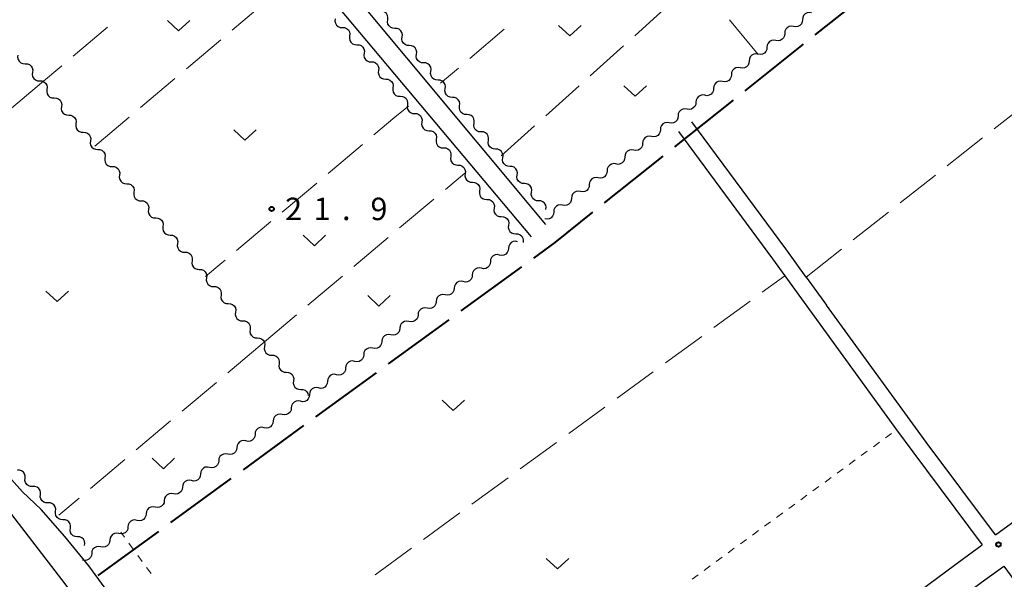
# Model space of a CAD drawing. Units: metres. Extents: x -72000 to -70000, y 40500 to 42000.
# Drawn here: x -71112 to -70947, y 40638 to 40731 of the extents above; entities that cross this region are included whole.
import ezdxf

# ---------------------------------------------------------------- set-up
doc = ezdxf.new("R2010")
doc.units = ezdxf.units.M
for name, color, linetype, lineweight in [('110600_大字・町・丁目界', 7, 'Continuous', 40), ('210100_道路縁(街区線)', 7, 'Continuous', 30), ('510200_細流', 7, 'Continuous', 30), ('630100_植生界', 7, 'Continuous', 30), ('630200_耕地界', 7, 'Continuous', 30), ('631300_畑', 7, 'Continuous', 13), ('731200_図化機測定による標高点', 7, 'Continuous', 40)]:
    doc.layers.add(name, color=color, linetype=linetype, lineweight=lineweight)
doc.styles.add('Style-WORKING', font='MS Gothic.ttf')

msp = doc.modelspace()

# ---------------------------------------------------------------- linework, layer by layer
at = {"layer": '110600_大字・町・丁目界', "linetype": 'Continuous', "lineweight": 40}
for p, q in [((-70969.303, 40736.289), (-70979.071, 40728.489)), ((-70981.025, 40726.929), (-70990.793, 40719.13)), ((-70992.747, 40717.57), (-71002.515, 40709.771)), ((-71004.469, 40708.211), (-71014.237, 40700.411)), ((-71028.096, 40689.732), (-71038.197, 40682.369)), ((-71040.217, 40680.896), (-71050.318, 40673.533)), ((-71052.338, 40672.06), (-71062.439, 40664.696)), ((-71064.459, 40663.224), (-71074.56, 40655.86)), ((-71076.58, 40654.387), (-71086.681, 40647.024)), ((-71088.702, 40645.551), (-71098.802, 40638.188))]:
    msp.add_line(p, q, dxfattribs=at)
at = {"layer": '110600_大字・町・丁目界', "linetype": 'Continuous', "lineweight": 40, "flags": 128}
msp.add_lwpolyline([(-71016.191, 40698.851), (-71022.53, 40693.79), (-71026.076, 40691.205)], dxfattribs=at)
at = {"layer": '210100_道路縁(街区線)', "linetype": 'Continuous', "lineweight": 30, "flags": 128}
for points in [[(-71024.03, 40696.79), (-71093.64, 40780.37), (-71096.66, 40783.97), (-71097.42, 40785.32), (-71097.57, 40785.73), (-71097.28, 40787.04), (-71096.51, 40788.05), (-71028.94, 40845.44), (-71027.77, 40845.68), (-71026.51, 40845.3), (-71025.87, 40844.55), (-71025.02, 40843.55), (-70948.36, 40751.13), (-70922.98, 40772)], [(-71051.6, 40573.17), (-71064.2, 40590.4), (-71100.34, 40639.79), (-71104.31, 40644.72), (-71108.25, 40649.2), (-71111.4, 40652.16), (-71119.23, 40660.88), (-71166.31, 40716.26), (-71168.66, 40719.54), (-71169.11, 40720.84), (-71169.19, 40722.49), (-71168.88, 40724.57), (-71168.46, 40725.94), (-71168.01, 40726.88), (-71136.6, 40753.75), (-71102.47, 40782.95), (-71100.24, 40782.05), (-71098.44, 40780.44), (-71096.38, 40778.04), (-71026.45, 40694.74)], [(-71158.86, 40556.02), (-71179.27, 40583.72), (-71180.83, 40585.59), (-71242.26, 40658.12), (-71243.88, 40660.35), (-71243.98, 40661.33), (-71243.68, 40662.3), (-71177.26, 40718.9), (-71175.47, 40718.88), (-71174.01, 40718.54), (-71172.5, 40717.92), (-71171.25, 40717.07), (-71168.67, 40714.41), (-71157.98, 40701.76), (-71146.26, 40687.88), (-71121.83, 40658.97), (-71114.89, 40650.54), (-71104.35, 40636.79), (-71086.05, 40611.79)], [(-70980.52, 40688.03), (-70983.93, 40692.72), (-70999.61, 40713.96)], [(-71001.83, 40712.32), (-70986.16, 40691.09), (-70965.43, 40662.54), (-70962.73, 40658.82), (-70951.14, 40643.33)], [(-70948.91, 40644.97), (-70945.01, 40647.84), (-70908, 40675.03), (-70862.55, 40708.42), (-70864.34, 40710.83)], [(-70980.52, 40688.03), (-70977.12, 40683.35)], [(-70948.91, 40644.97), (-70960.5, 40660.46), (-70977.12, 40683.35)], [(-71051.6, 40573.17), (-71047.97, 40571.61), (-70954.28, 40641.02), (-70951.14, 40643.33)], [(-70998.11, 40500), (-71007.93, 40513.4), (-71027.6, 40540.23), (-71045.83, 40565.1), (-71045.45, 40567.26), (-70951.31, 40637), (-70947.54, 40639.77), (-70928.37, 40613.59), (-70902.76, 40578.62), (-70879.35, 40546.64), (-70884.24, 40542.98)]]:
    msp.add_lwpolyline(points, dxfattribs=at)
at = {"layer": '510200_細流', "linetype": 'Continuous', "lineweight": 30, "flags": 128}
for points in [[(-71050.407, 40731.004), (-71050.362, 40731.369), (-71050.437, 40731.728), (-71050.623, 40732.044), (-71050.901, 40732.285), (-71051.241, 40732.423), (-71051.607, 40732.445)], [(-70979.666, 40732.145), (-70980.028, 40732.203), (-70980.39, 40732.141), (-70980.713, 40731.967), (-70980.963, 40731.698), (-70981.114, 40731.363), (-70981.149, 40730.998)], [(-71059.174, 40731.15), (-71059.218, 40730.785), (-71059.142, 40730.426), (-71058.955, 40730.111), (-71058.676, 40729.871), (-71058.336, 40729.733), (-71057.969, 40729.713)], [(-71049.206, 40729.564), (-71049.573, 40729.585), (-71049.912, 40729.724), (-71050.191, 40729.965), (-71050.377, 40730.281), (-71050.452, 40730.64), (-71050.407, 40731.004)], [(-70981.149, 40730.998), (-70981.183, 40730.632), (-70981.334, 40730.298), (-70981.585, 40730.028), (-70981.908, 40729.854), (-70982.269, 40729.792), (-70982.632, 40729.85)], [(-71057.969, 40729.713), (-71057.603, 40729.693), (-71057.263, 40729.556), (-71056.983, 40729.316), (-71056.797, 40729), (-71056.72, 40728.641), (-71056.764, 40728.277)], [(-71048.006, 40728.124), (-71047.961, 40728.488), (-71048.036, 40728.847), (-71048.222, 40729.164), (-71048.5, 40729.404), (-71048.84, 40729.543), (-71049.206, 40729.564)], [(-70984.115, 40728.703), (-70984.149, 40728.338), (-70984.3, 40728.003), (-70984.551, 40727.734), (-70984.874, 40727.56), (-70985.235, 40727.497), (-70985.598, 40727.556)], [(-70982.632, 40729.85), (-70982.994, 40729.909), (-70983.356, 40729.847), (-70983.679, 40729.673), (-70983.929, 40729.403), (-70984.08, 40729.069), (-70984.115, 40728.703)], [(-71056.764, 40728.277), (-71056.808, 40727.912), (-71056.732, 40727.553), (-71056.545, 40727.238), (-71056.266, 40726.998), (-71055.926, 40726.86), (-71055.559, 40726.84)], [(-71046.805, 40726.684), (-71047.172, 40726.705), (-71047.511, 40726.844), (-71047.79, 40727.084), (-71047.975, 40727.401), (-71048.051, 40727.76), (-71048.006, 40728.124)], [(-70985.598, 40727.556), (-70985.96, 40727.614), (-70986.322, 40727.552), (-70986.645, 40727.378), (-70986.895, 40727.108), (-70987.046, 40726.774), (-70987.081, 40726.409)], [(-71055.559, 40726.84), (-71055.192, 40726.82), (-71054.852, 40726.683), (-71054.573, 40726.443), (-71054.386, 40726.127), (-71054.31, 40725.768), (-71054.354, 40725.404)], [(-71054.354, 40725.404), (-71054.398, 40725.039), (-71054.322, 40724.681), (-71054.135, 40724.365), (-71053.856, 40724.125), (-71053.516, 40723.987), (-71053.149, 40723.967)], [(-71045.604, 40725.244), (-71045.559, 40725.608), (-71045.635, 40725.967), (-71045.82, 40726.284), (-71046.099, 40726.524), (-71046.438, 40726.663), (-71046.805, 40726.684)], [(-71044.404, 40723.803), (-71044.77, 40723.825), (-71045.11, 40723.963), (-71045.389, 40724.204), (-71045.574, 40724.52), (-71045.65, 40724.879), (-71045.604, 40725.244)], [(-70988.564, 40725.262), (-70988.927, 40725.32), (-70989.288, 40725.258), (-70989.611, 40725.084), (-70989.862, 40724.815), (-70990.013, 40724.48), (-70990.048, 40724.115)], [(-70987.081, 40726.409), (-70987.115, 40726.043), (-70987.266, 40725.709), (-70987.517, 40725.439), (-70987.84, 40725.265), (-70988.201, 40725.203), (-70988.564, 40725.261)], [(-71112.157, 40725.097), (-71112.2, 40724.732), (-71112.122, 40724.374), (-71111.934, 40724.058), (-71111.653, 40723.82), (-71111.313, 40723.684), (-71110.946, 40723.665)], [(-71110.946, 40723.665), (-71110.579, 40723.647), (-71110.239, 40723.511), (-71109.958, 40723.272), (-71109.77, 40722.957), (-71109.692, 40722.599), (-71109.735, 40722.234)], [(-71053.149, 40723.967), (-71052.782, 40723.947), (-71052.442, 40723.81), (-71052.163, 40723.57), (-71051.976, 40723.254), (-71051.9, 40722.895), (-71051.944, 40722.531)], [(-71043.203, 40722.363), (-71043.158, 40722.728), (-71043.233, 40723.087), (-71043.419, 40723.403), (-71043.698, 40723.644), (-71044.037, 40723.782), (-71044.404, 40723.803)], [(-70990.048, 40724.115), (-70990.082, 40723.749), (-70990.233, 40723.415), (-70990.484, 40723.146), (-70990.807, 40722.972), (-70991.168, 40722.91), (-70991.531, 40722.968)], [(-71109.735, 40722.234), (-71109.777, 40721.87), (-71109.699, 40721.511), (-71109.511, 40721.196), (-71109.231, 40720.958), (-71108.89, 40720.821), (-71108.523, 40720.803)], [(-71051.944, 40722.531), (-71051.988, 40722.166), (-71051.911, 40721.808), (-71051.725, 40721.492), (-71051.445, 40721.252), (-71051.105, 40721.114), (-71050.739, 40721.094)], [(-71042.003, 40720.923), (-71042.369, 40720.944), (-71042.709, 40721.083), (-71042.987, 40721.323), (-71043.173, 40721.64), (-71043.248, 40721.999), (-71043.203, 40722.363)], [(-70991.531, 40722.968), (-70991.893, 40723.027), (-70992.255, 40722.964), (-70992.578, 40722.791), (-70992.829, 40722.521), (-70992.98, 40722.187), (-70993.014, 40721.821)], [(-71108.523, 40720.803), (-71108.157, 40720.785), (-71107.816, 40720.648), (-71107.536, 40720.41), (-71107.348, 40720.095), (-71107.27, 40719.737), (-71107.312, 40719.372)], [(-71050.739, 40721.094), (-71050.372, 40721.074), (-71050.032, 40720.937), (-71049.753, 40720.697), (-71049.566, 40720.381), (-71049.49, 40720.023), (-71049.534, 40719.658)], [(-71040.802, 40719.483), (-71040.757, 40719.847), (-71040.832, 40720.206), (-71041.018, 40720.523), (-71041.296, 40720.763), (-71041.636, 40720.902), (-71042.003, 40720.923)], [(-70994.498, 40720.675), (-70994.86, 40720.733), (-70995.222, 40720.671), (-70995.545, 40720.497), (-70995.795, 40720.228), (-70995.947, 40719.893), (-70995.981, 40719.528)], [(-70993.014, 40721.821), (-70993.049, 40721.456), (-70993.2, 40721.122), (-70993.451, 40720.852), (-70993.774, 40720.678), (-70994.135, 40720.616), (-70994.498, 40720.675)], [(-71107.313, 40719.371), (-71107.355, 40719.007), (-71107.277, 40718.648), (-71107.089, 40718.333), (-71106.809, 40718.095), (-71106.468, 40717.959), (-71106.102, 40717.94)], [(-71049.534, 40719.658), (-71049.578, 40719.293), (-71049.501, 40718.935), (-71049.315, 40718.619), (-71049.035, 40718.379), (-71048.695, 40718.242), (-71048.329, 40718.221)], [(-71039.601, 40718.043), (-71039.968, 40718.064), (-71040.308, 40718.203), (-71040.586, 40718.443), (-71040.772, 40718.759), (-71040.847, 40719.118), (-71040.802, 40719.483)], [(-70995.981, 40719.528), (-70996.016, 40719.162), (-70996.167, 40718.828), (-70996.418, 40718.558), (-70996.741, 40718.385), (-70997.102, 40718.322), (-70997.465, 40718.381)], [(-71106.102, 40717.94), (-71105.735, 40717.922), (-71105.394, 40717.785), (-71105.114, 40717.547), (-71104.926, 40717.232), (-71104.848, 40716.873), (-71104.89, 40716.509)], [(-71048.329, 40718.221), (-71047.962, 40718.201), (-71047.622, 40718.064), (-71047.343, 40717.824), (-71047.156, 40717.508), (-71047.08, 40717.15), (-71047.124, 40716.785)], [(-71038.401, 40716.602), (-71038.356, 40716.967), (-71038.431, 40717.326), (-71038.617, 40717.642), (-71038.895, 40717.883), (-71039.235, 40718.021), (-71039.601, 40718.043)], [(-70998.948, 40717.234), (-70998.983, 40716.869), (-70999.134, 40716.534), (-70999.384, 40716.265), (-70999.708, 40716.091), (-71000.069, 40716.029), (-71000.432, 40716.087)], [(-70997.465, 40718.381), (-70997.827, 40718.44), (-70998.189, 40718.377), (-70998.512, 40718.204), (-70998.762, 40717.934), (-70998.913, 40717.6), (-70998.948, 40717.234)], [(-71104.89, 40716.509), (-71104.933, 40716.144), (-71104.855, 40715.786), (-71104.667, 40715.47), (-71104.387, 40715.232), (-71104.046, 40715.096), (-71103.679, 40715.077)], [(-71047.124, 40716.785), (-71047.168, 40716.42), (-71047.091, 40716.062), (-71046.904, 40715.746), (-71046.625, 40715.506), (-71046.285, 40715.369), (-71045.919, 40715.349)], [(-71045.918, 40715.349), (-71045.551, 40715.329), (-71045.211, 40715.191), (-71044.932, 40714.952), (-71044.745, 40714.636), (-71044.669, 40714.277), (-71044.713, 40713.913)], [(-71037.2, 40715.162), (-71037.567, 40715.183), (-71037.906, 40715.322), (-71038.185, 40715.563), (-71038.371, 40715.879), (-71038.446, 40716.238), (-71038.401, 40716.602)], [(-71000.432, 40716.087), (-71000.794, 40716.146), (-71001.156, 40716.084), (-71001.479, 40715.91), (-71001.729, 40715.641), (-71001.88, 40715.306), (-71001.915, 40714.941)], [(-71103.679, 40715.077), (-71103.313, 40715.059), (-71102.972, 40714.923), (-71102.692, 40714.684), (-71102.504, 40714.369), (-71102.426, 40714.011), (-71102.468, 40713.646)], [(-71044.713, 40713.913), (-71044.756, 40713.548), (-71044.68, 40713.19), (-71044.493, 40712.874), (-71044.214, 40712.634), (-71043.874, 40712.497), (-71043.507, 40712.477)], [(-71036, 40713.722), (-71035.954, 40714.086), (-71036.03, 40714.445), (-71036.216, 40714.762), (-71036.494, 40715.002), (-71036.834, 40715.141), (-71037.2, 40715.162)], [(-71034.799, 40712.282), (-71035.166, 40712.303), (-71035.505, 40712.442), (-71035.784, 40712.682), (-71035.969, 40712.999), (-71036.045, 40713.358), (-71036, 40713.722)], [(-71003.398, 40713.794), (-71003.761, 40713.852), (-71004.122, 40713.79), (-71004.446, 40713.616), (-71004.696, 40713.347), (-71004.847, 40713.013), (-71004.882, 40712.647)], [(-71001.915, 40714.941), (-71001.95, 40714.575), (-71002.101, 40714.241), (-71002.351, 40713.971), (-71002.674, 40713.798), (-71003.036, 40713.735), (-71003.398, 40713.794)], [(-71102.468, 40713.646), (-71102.511, 40713.281), (-71102.433, 40712.923), (-71102.245, 40712.608), (-71101.964, 40712.369), (-71101.624, 40712.233), (-71101.257, 40712.215)], [(-71101.257, 40712.215), (-71100.89, 40712.196), (-71100.55, 40712.06), (-71100.269, 40711.822), (-71100.081, 40711.506), (-71100.003, 40711.148), (-71100.046, 40710.783)], [(-71043.507, 40712.477), (-71043.14, 40712.457), (-71042.8, 40712.319), (-71042.521, 40712.08), (-71042.334, 40711.764), (-71042.258, 40711.405), (-71042.301, 40711.041)], [(-71033.598, 40710.842), (-71033.553, 40711.206), (-71033.629, 40711.565), (-71033.814, 40711.881), (-71034.093, 40712.122), (-71034.432, 40712.261), (-71034.799, 40712.282)], [(-71004.882, 40712.647), (-71004.917, 40712.282), (-71005.068, 40711.947), (-71005.318, 40711.678), (-71005.641, 40711.504), (-71006.003, 40711.442), (-71006.365, 40711.5)], [(-71100.046, 40710.783), (-71100.088, 40710.419), (-71100.01, 40710.06), (-71099.822, 40709.745), (-71099.542, 40709.507), (-71099.201, 40709.37), (-71098.835, 40709.352)], [(-71042.301, 40711.041), (-71042.345, 40710.676), (-71042.269, 40710.317), (-71042.082, 40710.002), (-71041.803, 40709.762), (-71041.463, 40709.625), (-71041.096, 40709.605)], [(-71032.398, 40709.401), (-71032.764, 40709.423), (-71033.104, 40709.561), (-71033.382, 40709.802), (-71033.568, 40710.118), (-71033.644, 40710.477), (-71033.598, 40710.842)], [(-71006.365, 40711.5), (-71006.728, 40711.559), (-71007.089, 40711.497), (-71007.412, 40711.323), (-71007.663, 40711.053), (-71007.814, 40710.719), (-71007.849, 40710.354)], [(-71098.833, 40709.353), (-71098.467, 40709.335), (-71098.126, 40709.198), (-71097.846, 40708.96), (-71097.658, 40708.645), (-71097.58, 40708.287), (-71097.622, 40707.922)], [(-71041.096, 40709.605), (-71040.729, 40709.585), (-71040.389, 40709.447), (-71040.11, 40709.208), (-71039.923, 40708.892), (-71039.846, 40708.533), (-71039.89, 40708.169)], [(-71031.197, 40707.961), (-71031.152, 40708.326), (-71031.227, 40708.685), (-71031.413, 40709.001), (-71031.692, 40709.241), (-71032.031, 40709.38), (-71032.398, 40709.401)], [(-71009.332, 40709.207), (-71009.695, 40709.265), (-71010.056, 40709.203), (-71010.379, 40709.029), (-71010.63, 40708.76), (-71010.781, 40708.426), (-71010.816, 40708.06)], [(-71007.849, 40710.354), (-71007.883, 40709.988), (-71008.035, 40709.654), (-71008.285, 40709.384), (-71008.608, 40709.21), (-71008.97, 40709.148), (-71009.332, 40709.207)], [(-71097.622, 40707.922), (-71097.665, 40707.557), (-71097.587, 40707.199), (-71097.399, 40706.884), (-71097.118, 40706.645), (-71096.778, 40706.509), (-71096.411, 40706.491)], [(-71039.89, 40708.169), (-71039.934, 40707.804), (-71039.858, 40707.445), (-71039.671, 40707.13), (-71039.391, 40706.89), (-71039.051, 40706.753), (-71038.685, 40706.733)], [(-71029.997, 40706.521), (-71030.363, 40706.542), (-71030.703, 40706.681), (-71030.981, 40706.921), (-71031.167, 40707.238), (-71031.242, 40707.597), (-71031.197, 40707.961)], [(-71010.816, 40708.06), (-71010.85, 40707.695), (-71011.001, 40707.36), (-71011.252, 40707.091), (-71011.575, 40706.917), (-71011.936, 40706.855), (-71012.299, 40706.913)], [(-71096.411, 40706.491), (-71096.044, 40706.472), (-71095.704, 40706.336), (-71095.423, 40706.097), (-71095.235, 40705.782), (-71095.157, 40705.424), (-71095.2, 40705.059)], [(-71038.685, 40706.733), (-71038.318, 40706.713), (-71037.978, 40706.575), (-71037.699, 40706.336), (-71037.512, 40706.02), (-71037.435, 40705.661), (-71037.479, 40705.297)], [(-71028.796, 40705.081), (-71028.751, 40705.445), (-71028.826, 40705.804), (-71029.012, 40706.121), (-71029.29, 40706.361), (-71029.63, 40706.5), (-71029.997, 40706.521)], [(-71013.782, 40705.767), (-71013.817, 40705.401), (-71013.968, 40705.067), (-71014.219, 40704.797), (-71014.542, 40704.623), (-71014.903, 40704.561), (-71015.266, 40704.62)], [(-71012.299, 40706.913), (-71012.661, 40706.972), (-71013.023, 40706.91), (-71013.346, 40706.736), (-71013.597, 40706.466), (-71013.748, 40706.132), (-71013.782, 40705.767)], [(-71095.2, 40705.059), (-71095.242, 40704.694), (-71095.164, 40704.336), (-71094.976, 40704.021), (-71094.696, 40703.783), (-71094.355, 40703.646), (-71093.989, 40703.628)], [(-71037.479, 40705.297), (-71037.522, 40704.932), (-71037.445, 40704.574), (-71037.257, 40704.258), (-71036.978, 40704.019), (-71036.637, 40703.882), (-71036.271, 40703.863)], [(-71036.271, 40703.863), (-71035.904, 40703.844), (-71035.564, 40703.707), (-71035.284, 40703.468), (-71035.096, 40703.153), (-71035.019, 40702.794), (-71035.062, 40702.429)], [(-71027.595, 40703.641), (-71027.962, 40703.662), (-71028.302, 40703.801), (-71028.58, 40704.041), (-71028.766, 40704.357), (-71028.841, 40704.716), (-71028.796, 40705.081)], [(-71015.266, 40704.62), (-71015.628, 40704.678), (-71015.99, 40704.616), (-71016.313, 40704.442), (-71016.563, 40704.173), (-71016.715, 40703.839), (-71016.749, 40703.473)], [(-71093.989, 40703.628), (-71093.622, 40703.609), (-71093.281, 40703.473), (-71093.001, 40703.235), (-71092.813, 40702.92), (-71092.735, 40702.561), (-71092.777, 40702.197)], [(-71092.777, 40702.197), (-71092.82, 40701.832), (-71092.742, 40701.473), (-71092.554, 40701.158), (-71092.273, 40700.92), (-71091.933, 40700.784), (-71091.566, 40700.765)], [(-71035.062, 40702.429), (-71035.105, 40702.065), (-71035.028, 40701.706), (-71034.841, 40701.391), (-71034.561, 40701.152), (-71034.221, 40701.015), (-71033.854, 40700.996)], [(-71026.395, 40702.2), (-71026.35, 40702.565), (-71026.425, 40702.924), (-71026.611, 40703.24), (-71026.889, 40703.481), (-71027.229, 40703.619), (-71027.595, 40703.641)], [(-71025.194, 40700.76), (-71025.561, 40700.781), (-71025.9, 40700.92), (-71026.179, 40701.161), (-71026.365, 40701.477), (-71026.44, 40701.836), (-71026.395, 40702.2)], [(-71018.233, 40702.326), (-71018.595, 40702.385), (-71018.957, 40702.323), (-71019.28, 40702.149), (-71019.53, 40701.879), (-71019.681, 40701.545), (-71019.716, 40701.18)], [(-71016.749, 40703.473), (-71016.784, 40703.108), (-71016.935, 40702.773), (-71017.186, 40702.504), (-71017.509, 40702.33), (-71017.87, 40702.268), (-71018.233, 40702.326)], [(-71091.566, 40700.765), (-71091.199, 40700.747), (-71090.859, 40700.611), (-71090.579, 40700.372), (-71090.391, 40700.057), (-71090.313, 40699.699), (-71090.355, 40699.334)], [(-71033.854, 40700.996), (-71033.487, 40700.976), (-71033.147, 40700.839), (-71032.867, 40700.6), (-71032.68, 40700.285), (-71032.603, 40699.926), (-71032.646, 40699.562)], [(-71023.994, 40699.32), (-71023.948, 40699.684), (-71024.024, 40700.043), (-71024.21, 40700.36), (-71024.488, 40700.6), (-71024.828, 40700.739), (-71025.194, 40700.76)], [(-71019.716, 40701.18), (-71019.751, 40700.814), (-71019.902, 40700.48), (-71020.152, 40700.21), (-71020.476, 40700.036), (-71020.837, 40699.974), (-71021.2, 40700.033)], [(-71090.355, 40699.334), (-71090.397, 40698.969), (-71090.319, 40698.611), (-71090.131, 40698.296), (-71089.851, 40698.057), (-71089.51, 40697.921), (-71089.144, 40697.903)], [(-71032.646, 40699.562), (-71032.689, 40699.197), (-71032.612, 40698.839), (-71032.424, 40698.523), (-71032.144, 40698.284), (-71031.804, 40698.147), (-71031.437, 40698.128)], [(-71021.2, 40700.033), (-71021.562, 40700.091), (-71021.924, 40700.029), (-71022.247, 40699.855), (-71022.497, 40699.586), (-71022.648, 40699.252), (-71022.683, 40698.886)], [(-71089.143, 40697.903), (-71088.777, 40697.885), (-71088.436, 40697.749), (-71088.156, 40697.51), (-71087.967, 40697.195), (-71087.889, 40696.837), (-71087.932, 40696.472)], [(-71031.437, 40698.128), (-71031.071, 40698.109), (-71030.73, 40697.972), (-71030.451, 40697.733), (-71030.263, 40697.417), (-71030.186, 40697.059), (-71030.229, 40696.694)], [(-71022.683, 40698.886), (-71022.718, 40698.521), (-71022.869, 40698.186), (-71023.119, 40697.917), (-71023.442, 40697.743), (-71023.804, 40697.681), (-71024.166, 40697.739)], [(-71087.932, 40696.472), (-71087.974, 40696.108), (-71087.896, 40695.749), (-71087.707, 40695.434), (-71087.427, 40695.196), (-71087.086, 40695.06), (-71086.72, 40695.042)], [(-71030.229, 40696.694), (-71030.272, 40696.33), (-71030.195, 40695.971), (-71030.008, 40695.655), (-71029.728, 40695.417), (-71029.388, 40695.28), (-71029.021, 40695.26)], [(-71086.72, 40695.042), (-71086.353, 40695.023), (-71086.012, 40694.887), (-71085.732, 40694.649), (-71085.544, 40694.334), (-71085.466, 40693.976), (-71085.508, 40693.611)], [(-71028.729, 40693.936), (-71029.09, 40694.003), (-71029.453, 40693.95), (-71029.78, 40693.784), (-71030.037, 40693.52), (-71030.197, 40693.19), (-71030.24, 40692.825)], [(-71029.021, 40695.26), (-71028.654, 40695.241), (-71028.314, 40695.104), (-71028.034, 40694.865), (-71027.847, 40694.55), (-71027.769, 40694.191), (-71027.813, 40693.827)], [(-71085.508, 40693.611), (-71085.55, 40693.246), (-71085.472, 40692.888), (-71085.284, 40692.573), (-71085.003, 40692.334), (-71084.663, 40692.198), (-71084.296, 40692.18)], [(-71030.24, 40692.825), (-71030.284, 40692.461), (-71030.443, 40692.13), (-71030.7, 40691.867), (-71031.027, 40691.701), (-71031.39, 40691.648), (-71031.751, 40691.715)], [(-71084.296, 40692.18), (-71083.929, 40692.162), (-71083.589, 40692.026), (-71083.308, 40691.787), (-71083.12, 40691.472), (-71083.042, 40691.114), (-71083.084, 40690.749)], [(-71083.084, 40690.749), (-71083.126, 40690.385), (-71083.048, 40690.026), (-71082.86, 40689.711), (-71082.58, 40689.473), (-71082.239, 40689.337), (-71081.872, 40689.319)], [(-71031.751, 40691.715), (-71032.112, 40691.782), (-71032.475, 40691.729), (-71032.802, 40691.563), (-71033.059, 40691.3), (-71033.218, 40690.969), (-71033.262, 40690.605)], [(-71081.872, 40689.319), (-71081.505, 40689.3), (-71081.165, 40689.164), (-71080.884, 40688.926), (-71080.696, 40688.611), (-71080.618, 40688.253), (-71080.66, 40687.888)], [(-71034.773, 40689.494), (-71035.134, 40689.561), (-71035.497, 40689.508), (-71035.824, 40689.342), (-71036.081, 40689.079), (-71036.24, 40688.748), (-71036.284, 40688.384)], [(-71033.262, 40690.605), (-71033.305, 40690.24), (-71033.465, 40689.909), (-71033.722, 40689.646), (-71034.049, 40689.48), (-71034.412, 40689.427), (-71034.773, 40689.494)], [(-71080.66, 40687.888), (-71080.703, 40687.523), (-71080.625, 40687.165), (-71080.437, 40686.849), (-71080.157, 40686.611), (-71079.816, 40686.475), (-71079.45, 40686.456)], [(-71036.284, 40688.384), (-71036.327, 40688.019), (-71036.486, 40687.689), (-71036.743, 40687.425), (-71037.071, 40687.259), (-71037.433, 40687.206), (-71037.794, 40687.273)], [(-71079.45, 40686.456), (-71079.083, 40686.438), (-71078.742, 40686.301), (-71078.462, 40686.063), (-71078.274, 40685.748), (-71078.196, 40685.389), (-71078.239, 40685.025)], [(-71039.305, 40686.163), (-71039.349, 40685.798), (-71039.508, 40685.468), (-71039.765, 40685.205), (-71040.092, 40685.039), (-71040.455, 40684.985), (-71040.816, 40685.053)], [(-71037.794, 40687.273), (-71038.155, 40687.341), (-71038.518, 40687.287), (-71038.846, 40687.121), (-71039.103, 40686.858), (-71039.262, 40686.528), (-71039.305, 40686.163)], [(-71078.239, 40685.025), (-71078.281, 40684.66), (-71078.203, 40684.302), (-71078.015, 40683.986), (-71077.735, 40683.748), (-71077.394, 40683.612), (-71077.028, 40683.593)], [(-71040.816, 40685.053), (-71041.177, 40685.12), (-71041.54, 40685.067), (-71041.867, 40684.901), (-71042.124, 40684.637), (-71042.283, 40684.307), (-71042.327, 40683.942)], [(-71077.028, 40683.593), (-71076.661, 40683.575), (-71076.32, 40683.438), (-71076.04, 40683.2), (-71075.852, 40682.885), (-71075.774, 40682.526), (-71075.817, 40682.162)], [(-71043.838, 40682.832), (-71044.199, 40682.899), (-71044.562, 40682.846), (-71044.889, 40682.68), (-71045.146, 40682.417), (-71045.305, 40682.086), (-71045.349, 40681.721)], [(-71042.327, 40683.942), (-71042.371, 40683.578), (-71042.53, 40683.247), (-71042.787, 40682.984), (-71043.114, 40682.818), (-71043.477, 40682.765), (-71043.838, 40682.832)], [(-71075.817, 40682.162), (-71075.859, 40681.797), (-71075.781, 40681.439), (-71075.593, 40681.123), (-71075.313, 40680.885), (-71074.972, 40680.749), (-71074.606, 40680.73)], [(-71045.349, 40681.721), (-71045.392, 40681.357), (-71045.551, 40681.026), (-71045.808, 40680.763), (-71046.136, 40680.597), (-71046.499, 40680.544), (-71046.86, 40680.611)], [(-71074.606, 40680.73), (-71074.239, 40680.712), (-71073.898, 40680.575), (-71073.618, 40680.337), (-71073.43, 40680.022), (-71073.352, 40679.663), (-71073.395, 40679.299)], [(-71073.395, 40679.299), (-71073.437, 40678.934), (-71073.359, 40678.576), (-71073.171, 40678.26), (-71072.891, 40678.022), (-71072.55, 40677.886), (-71072.184, 40677.867)], [(-71048.37, 40679.501), (-71048.414, 40679.136), (-71048.573, 40678.806), (-71048.83, 40678.542), (-71049.157, 40678.376), (-71049.52, 40678.323), (-71049.881, 40678.39)], [(-71046.86, 40680.611), (-71047.221, 40680.678), (-71047.583, 40680.625), (-71047.911, 40680.459), (-71048.168, 40680.196), (-71048.327, 40679.865), (-71048.37, 40679.501)], [(-71072.184, 40677.867), (-71071.817, 40677.849), (-71071.476, 40677.712), (-71071.196, 40677.474), (-71071.008, 40677.159), (-71070.93, 40676.8), (-71070.973, 40676.436)], [(-71049.881, 40678.39), (-71050.242, 40678.458), (-71050.605, 40678.404), (-71050.932, 40678.238), (-71051.189, 40677.975), (-71051.349, 40677.644), (-71051.392, 40677.28)], [(-71070.978, 40676.431), (-71071.022, 40676.067), (-71070.946, 40675.708), (-71070.76, 40675.392), (-71070.48, 40675.152), (-71070.14, 40675.014), (-71069.774, 40674.994)], [(-71052.903, 40676.17), (-71053.264, 40676.237), (-71053.627, 40676.184), (-71053.954, 40676.018), (-71054.211, 40675.754), (-71054.37, 40675.424), (-71054.414, 40675.059)], [(-71051.392, 40677.28), (-71051.436, 40676.915), (-71051.595, 40676.585), (-71051.852, 40676.322), (-71052.179, 40676.155), (-71052.542, 40676.102), (-71052.903, 40676.17)], [(-71069.768, 40674.999), (-71069.401, 40674.981), (-71069.06, 40674.845), (-71068.78, 40674.607), (-71068.592, 40674.292), (-71068.514, 40673.933), (-71068.556, 40673.568)], [(-71054.414, 40675.059), (-71054.457, 40674.695), (-71054.617, 40674.364), (-71054.874, 40674.101), (-71055.201, 40673.935), (-71055.564, 40673.881), (-71055.925, 40673.949)], [(-71068.556, 40673.568), (-71068.598, 40673.204), (-71068.52, 40672.845), (-71068.332, 40672.53), (-71068.052, 40672.292), (-71067.711, 40672.156), (-71067.345, 40672.137)], [(-71057.436, 40672.838), (-71057.479, 40672.474), (-71057.638, 40672.143), (-71057.895, 40671.88), (-71058.222, 40671.714), (-71058.585, 40671.661), (-71058.946, 40671.728)], [(-71055.925, 40673.949), (-71056.286, 40674.016), (-71056.649, 40673.963), (-71056.976, 40673.797), (-71057.233, 40673.533), (-71057.392, 40673.203), (-71057.436, 40672.838)], [(-71067.345, 40672.137), (-71066.978, 40672.119), (-71066.637, 40671.983), (-71066.357, 40671.744), (-71066.169, 40671.429), (-71066.091, 40671.071), (-71066.133, 40670.706)], [(-71058.946, 40671.728), (-71059.307, 40671.795), (-71059.67, 40671.742), (-71059.997, 40671.576), (-71060.254, 40671.313), (-71060.414, 40670.982), (-71060.457, 40670.618)], [(-71066.133, 40670.706), (-71066.176, 40670.341), (-71066.097, 40669.983), (-71065.909, 40669.668), (-71065.629, 40669.43), (-71065.288, 40669.294), (-71064.922, 40669.275)], [(-71061.968, 40669.507), (-71062.329, 40669.575), (-71062.692, 40669.521), (-71063.019, 40669.355), (-71063.276, 40669.092), (-71063.435, 40668.761), (-71063.479, 40668.397)], [(-71060.457, 40670.618), (-71060.501, 40670.253), (-71060.66, 40669.923), (-71060.917, 40669.659), (-71061.244, 40669.493), (-71061.607, 40669.44), (-71061.968, 40669.507)], [(-71063.479, 40668.397), (-71063.522, 40668.032), (-71063.682, 40667.702), (-71063.939, 40667.438), (-71064.266, 40667.272), (-71064.629, 40667.219), (-71064.99, 40667.286)], [(-71064.922, 40669.275), (-71064.555, 40669.257), (-71064.214, 40669.121), (-71063.934, 40668.882), (-71063.746, 40668.567), (-71063.682, 40668.273)], [(-71066.508, 40666.186), (-71066.553, 40665.821), (-71066.713, 40665.491), (-71066.971, 40665.229), (-71067.299, 40665.064), (-71067.662, 40665.012), (-71068.023, 40665.081)], [(-71064.993, 40667.29), (-71065.353, 40667.359), (-71065.717, 40667.307), (-71066.044, 40667.142), (-71066.302, 40666.88), (-71066.463, 40666.55), (-71066.508, 40666.186)], [(-71068.023, 40665.081), (-71068.383, 40665.15), (-71068.747, 40665.098), (-71069.074, 40664.933), (-71069.332, 40664.671), (-71069.493, 40664.341), (-71069.538, 40663.976)], [(-71071.053, 40662.872), (-71071.413, 40662.94), (-71071.777, 40662.888), (-71072.104, 40662.723), (-71072.362, 40662.461), (-71072.523, 40662.131), (-71072.568, 40661.767)], [(-71069.538, 40663.976), (-71069.583, 40663.612), (-71069.743, 40663.282), (-71070.001, 40663.02), (-71070.329, 40662.855), (-71070.692, 40662.803), (-71071.053, 40662.872)], [(-71072.568, 40661.767), (-71072.613, 40661.402), (-71072.773, 40661.073), (-71073.031, 40660.81), (-71073.359, 40660.645), (-71073.722, 40660.593), (-71074.083, 40660.662)], [(-71075.598, 40659.557), (-71075.643, 40659.193), (-71075.803, 40658.863), (-71076.061, 40658.601), (-71076.389, 40658.436), (-71076.752, 40658.384), (-71077.113, 40658.453)], [(-71074.083, 40660.662), (-71074.443, 40660.731), (-71074.806, 40660.679), (-71075.134, 40660.514), (-71075.392, 40660.252), (-71075.553, 40659.922), (-71075.598, 40659.557)], [(-71077.113, 40658.453), (-71077.473, 40658.521), (-71077.836, 40658.469), (-71078.164, 40658.305), (-71078.422, 40658.042), (-71078.583, 40657.712), (-71078.628, 40657.348)], [(-71080.143, 40656.243), (-71080.503, 40656.312), (-71080.866, 40656.26), (-71081.194, 40656.095), (-71081.452, 40655.833), (-71081.613, 40655.503), (-71081.658, 40655.138)], [(-71078.628, 40657.348), (-71078.673, 40656.983), (-71078.833, 40656.654), (-71079.091, 40656.391), (-71079.419, 40656.226), (-71079.782, 40656.175), (-71080.143, 40656.243)], [(-71110.967, 40654.427), (-71110.943, 40654.794), (-71111.04, 40655.147), (-71111.245, 40655.452), (-71111.537, 40655.675), (-71111.885, 40655.793), (-71112.252, 40655.792)], [(-71081.658, 40655.138), (-71081.703, 40654.774), (-71081.863, 40654.444), (-71082.121, 40654.182), (-71082.449, 40654.017), (-71082.812, 40653.965), (-71083.173, 40654.034)], [(-71109.681, 40653.062), (-71110.049, 40653.061), (-71110.396, 40653.179), (-71110.688, 40653.402), (-71110.893, 40653.707), (-71110.99, 40654.061), (-71110.967, 40654.427)], [(-71108.396, 40651.697), (-71108.373, 40652.063), (-71108.47, 40652.417), (-71108.674, 40652.722), (-71108.967, 40652.945), (-71109.314, 40653.063), (-71109.681, 40653.062)], [(-71084.688, 40652.929), (-71084.733, 40652.565), (-71084.893, 40652.235), (-71085.151, 40651.973), (-71085.479, 40651.808), (-71085.842, 40651.756), (-71086.203, 40651.825)], [(-71083.173, 40654.034), (-71083.533, 40654.103), (-71083.897, 40654.051), (-71084.224, 40653.886), (-71084.482, 40653.624), (-71084.643, 40653.294), (-71084.688, 40652.929)], [(-71107.111, 40650.332), (-71107.478, 40650.331), (-71107.825, 40650.449), (-71108.118, 40650.672), (-71108.322, 40650.976), (-71108.419, 40651.33), (-71108.396, 40651.697)], [(-71086.203, 40651.825), (-71086.564, 40651.894), (-71086.927, 40651.842), (-71087.255, 40651.677), (-71087.513, 40651.415), (-71087.673, 40651.085), (-71087.718, 40650.721)], [(-71105.872, 40648.924), (-71105.837, 40649.29), (-71105.921, 40649.646), (-71106.115, 40649.958), (-71106.4, 40650.191), (-71106.743, 40650.32), (-71107.11, 40650.332)], [(-71089.234, 40649.616), (-71089.594, 40649.685), (-71089.957, 40649.633), (-71090.285, 40649.468), (-71090.543, 40649.206), (-71090.704, 40648.876), (-71090.749, 40648.512)], [(-71087.718, 40650.721), (-71087.763, 40650.356), (-71087.924, 40650.026), (-71088.182, 40649.764), (-71088.51, 40649.599), (-71088.873, 40649.548), (-71089.234, 40649.616)], [(-71104.634, 40647.516), (-71105.001, 40647.528), (-71105.344, 40647.657), (-71105.629, 40647.89), (-71105.823, 40648.202), (-71105.907, 40648.559), (-71105.872, 40648.924)], [(-71090.749, 40648.512), (-71090.794, 40648.147), (-71090.954, 40647.818), (-71091.212, 40647.555), (-71091.54, 40647.391), (-71091.903, 40647.339), (-71092.264, 40647.407)], [(-71103.395, 40646.108), (-71103.36, 40646.474), (-71103.445, 40646.831), (-71103.639, 40647.142), (-71103.924, 40647.375), (-71104.267, 40647.505), (-71104.634, 40647.516)], [(-71093.779, 40646.303), (-71093.824, 40645.939), (-71093.985, 40645.609), (-71094.243, 40645.346), (-71094.571, 40645.182), (-71094.934, 40645.13), (-71095.295, 40645.199)], [(-71092.264, 40647.407), (-71092.625, 40647.476), (-71092.988, 40647.424), (-71093.316, 40647.26), (-71093.574, 40646.997), (-71093.734, 40646.667), (-71093.779, 40646.303)], [(-71102.206, 40644.659), (-71102.572, 40644.688), (-71102.909, 40644.833), (-71103.183, 40645.079), (-71103.362, 40645.399), (-71103.431, 40645.759), (-71103.379, 40646.122)], [(-71101.033, 40643.196), (-71100.981, 40643.56), (-71101.049, 40643.92), (-71101.229, 40644.24), (-71101.503, 40644.486), (-71101.84, 40644.631), (-71102.206, 40644.659)], [(-71095.295, 40645.199), (-71095.655, 40645.267), (-71096.018, 40645.216), (-71096.346, 40645.051), (-71096.604, 40644.789), (-71096.765, 40644.459), (-71096.81, 40644.094)], [(-71098.325, 40642.99), (-71098.686, 40643.059), (-71099.049, 40643.007), (-71099.377, 40642.842), (-71099.635, 40642.58), (-71099.795, 40642.25), (-71099.84, 40641.885)], [(-71096.81, 40644.094), (-71096.855, 40643.73), (-71097.015, 40643.4), (-71097.273, 40643.138), (-71097.601, 40642.973), (-71097.964, 40642.921), (-71098.325, 40642.99)], [(-71099.84, 40641.885), (-71099.885, 40641.521), (-71100.046, 40641.191), (-71100.304, 40640.929), (-71100.632, 40640.764), (-71100.995, 40640.712), (-71101.355, 40640.781)]]:
    msp.add_lwpolyline(points, dxfattribs=at)
at = {"layer": '630100_植生界', "linetype": 'Continuous', "lineweight": 13}
for p, q in [((-70967.294, 40661.176), (-70966.285, 40661.914)), ((-70969.313, 40659.701), (-70968.303, 40660.438)), ((-70971.332, 40658.227), (-70970.322, 40658.964)), ((-70973.35, 40656.752), (-70972.341, 40657.489)), ((-70977.388, 40653.803), (-70976.379, 40654.54)), ((-70975.369, 40655.278), (-70974.36, 40656.015)), ((-70979.407, 40652.329), (-70978.398, 40653.066)), ((-70981.426, 40650.854), (-70980.416, 40651.591)), ((-70983.445, 40649.38), (-70982.435, 40650.117)), ((-70985.464, 40647.905), (-70984.454, 40648.642)), ((-70987.483, 40646.431), (-70986.473, 40647.168)), ((-71094.371, 40644.579), (-71094.99, 40645.42)), ((-70989.501, 40644.956), (-70988.492, 40645.693)), ((-71092.888, 40642.567), (-71093.629, 40643.573)), ((-70991.52, 40643.482), (-70990.511, 40644.219)), ((-71091.405, 40640.554), (-71092.146, 40641.56)), ((-70993.539, 40642.007), (-70992.53, 40642.744)), ((-70997.577, 40639.058), (-70996.568, 40639.795)), ((-70995.558, 40640.533), (-70994.549, 40641.27)), ((-71089.922, 40638.541), (-71090.664, 40639.547)), ((-70999.596, 40637.584), (-70998.586, 40638.321))]:
    msp.add_line(p, q, dxfattribs=at)
at = {"layer": '630200_耕地界', "linetype": 'Continuous', "lineweight": 13}
for p, q in [((-71076.382, 40729.257), (-71070.65, 40734.094)), ((-71009.161, 40728.34), (-71003.589, 40733.36)), ((-70988.57, 40725.22), (-70993.363, 40730.989)), ((-71097.183, 40729.786), (-71102.912, 40724.945)), ((-71030.984, 40729.402), (-71036.706, 40724.552)), ((-71084.025, 40722.808), (-71078.293, 40727.645)), ((-71016.591, 40721.647), (-71011.019, 40726.667)), ((-71104.821, 40723.331), (-71108.23, 40720.45)), ((-71038.613, 40722.935), (-71041.58, 40720.42)), ((-71108.23, 40720.45), (-71113.965, 40715.616)), ((-71091.667, 40716.359), (-71085.936, 40721.196)), ((-71024.02, 40714.953), (-71018.448, 40719.973)), ((-70949.117, 40712.806), (-70943.229, 40717.451)), ((-71099.31, 40709.91), (-71093.578, 40714.747)), ((-71031.45, 40708.26), (-71025.878, 40713.28)), ((-70956.968, 40706.612), (-70951.08, 40711.257)), ((-71054.616, 40710.157), (-71060.356, 40705.33)), ((-71040.778, 40702.671), (-71037.55, 40705.39)), ((-70964.818, 40700.418), (-70958.93, 40705.063)), ((-71062.27, 40703.721), (-71068.01, 40698.895)), ((-71048.426, 40696.228), (-71042.69, 40701.06)), ((-71069.924, 40697.286), (-71075.665, 40692.459)), ((-70972.669, 40694.224), (-70966.781, 40698.869)), ((-71056.074, 40689.785), (-71050.338, 40694.617)), ((-70980.52, 40688.03), (-70974.632, 40692.675)), ((-71063.722, 40683.343), (-71057.986, 40688.175)), ((-70987.887, 40685.494), (-70984.1, 40688.26)), ((-70995.963, 40679.597), (-70989.906, 40684.02)), ((-71071.37, 40676.9), (-71065.634, 40681.732)), ((-71004.038, 40673.699), (-70997.982, 40678.122)), ((-71071.37, 40676.9), (-71077.103, 40672.064)), ((-71012.114, 40667.801), (-71006.057, 40672.225)), ((-71079.014, 40670.452), (-71084.747, 40665.617)), ((-71020.19, 40661.904), (-71014.133, 40666.327)), ((-71086.658, 40664.005), (-71092.391, 40659.169)), ((-71028.266, 40656.006), (-71022.209, 40660.429)), ((-71094.302, 40657.557), (-71100.034, 40652.722)), ((-71036.341, 40650.108), (-71030.285, 40654.532)), ((-71101.945, 40651.11), (-71105.3, 40648.28)), ((-71044.417, 40644.211), (-71038.36, 40648.634)), ((-71052.493, 40638.313), (-71046.436, 40642.736))]:
    msp.add_line(p, q, dxfattribs=at)
at = {"layer": '630200_耕地界', "linetype": 'Continuous', "lineweight": 13, "flags": 128}
for points in [[(-71046.96, 40716.59), (-71049.2, 40714.71), (-71052.702, 40711.765)], [(-71077.578, 40690.85), (-71078.09, 40690.42), (-71080.84, 40688.1)]]:
    msp.add_lwpolyline(points, dxfattribs=at)
at = {"layer": '631300_畑', "linetype": 'Continuous', "lineweight": 13, "flags": 128}
for points in [[(-71087.205, 40730.885), (-71085.33, 40729.135), (-71083.455, 40730.885)], [(-71021.865, 40730.045), (-71019.99, 40728.295), (-71018.115, 40730.045)], [(-71010.955, 40719.965), (-71009.08, 40718.215), (-71007.205, 40719.965)], [(-71076.115, 40712.615), (-71074.24, 40710.865), (-71072.365, 40712.615)], [(-71064.525, 40695.015), (-71062.65, 40693.265), (-71060.775, 40695.015)], [(-71107.485, 40685.675), (-71105.61, 40683.925), (-71103.735, 40685.675)], [(-71053.745, 40684.935), (-71051.87, 40683.185), (-71049.995, 40684.935)], [(-71041.335, 40667.495), (-71039.46, 40665.745), (-71037.585, 40667.495)], [(-71089.745, 40657.785), (-71087.87, 40656.035), (-71085.995, 40657.785)], [(-71023.925, 40641.035), (-71022.05, 40639.285), (-71020.175, 40641.035)]]:
    msp.add_lwpolyline(points, dxfattribs=at)
at = {"layer": '731200_図化機測定による標高点', "linetype": 'Continuous', "lineweight": 40}
for centre in [(-71069.79, 40699.41, 21.9), (-70948.41, 40643.37, 21.5)]:
    msp.add_circle(centre, 0.375, dxfattribs=at)

# ---------------------------------------------------------------- texts
at = {"layer": '731200_図化機測定による標高点', "linetype": 'Continuous', "lineweight": 40, "style": 'Style-WORKING'}
for s, p in [('2', (-71067.54, 40697.54, -9.999)), ('1', (-71062.79, 40697.54, -9.999)), ('9', (-71053.29, 40697.54, -9.999)), ('.', (-71058.04, 40697.54, -9.999))]:
    msp.add_text(s, height=3.75, dxfattribs=at).set_placement(p)

doc.saveas('drawing.dxf')
